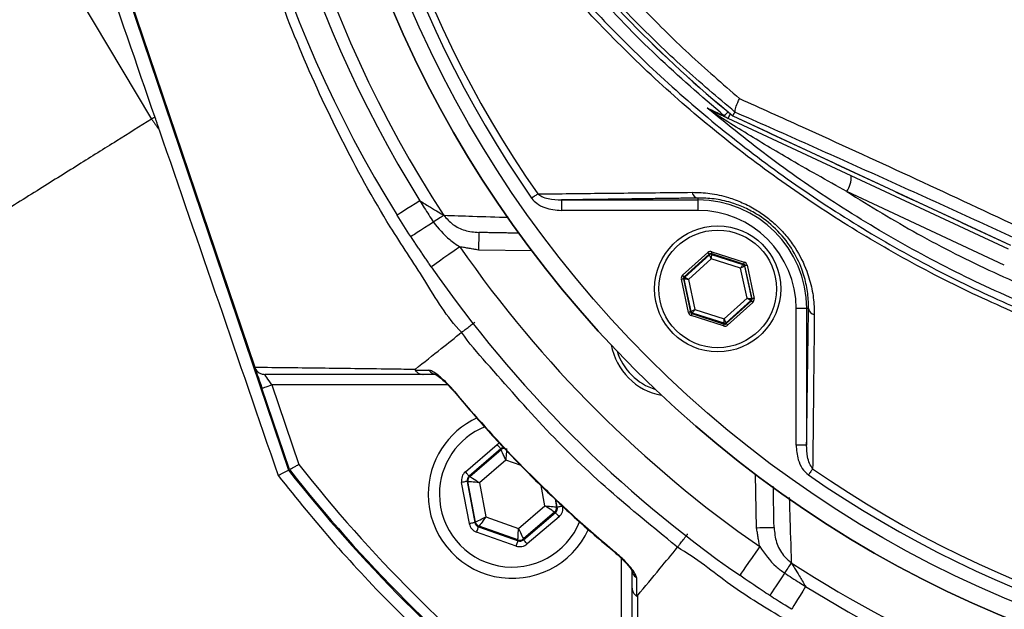
# Model space of a CAD drawing. Extents: x 0 to 17346, y 0 to 6534.
# Drawn here: x 8892 to 9032, y 1253 to 1337 of the extents above; entities that cross this region are included whole.
import ezdxf

# ---------------------------------------------------------------- set-up
doc = ezdxf.new("R2010")
doc.units = 0
doc.header["$LTSCALE"] = 5
doc.header["$MEASUREMENT"] = 0
doc.layers.get('0').update_dxf_attribs({"linetype": 'CONTINUOUS'})

msp = doc.modelspace()

# ---------------------------------------------------------------- linework, layer by layer
at = {"color": 7, "linetype": 'Continuous'}
for p, q in [((8865.78, 1397.25), (8910.45, 1322.56)), ((8897.3, 1369.5), (8925.17, 1287.12)), ((8897.15, 1369.45), (8929.98, 1272.43)), ((9032.83, 1303.98), (8992.77, 1322.66)), ((8993.43, 1323.04), (9033.1, 1304.55)), ((9032.21, 1301.71), (9009.73, 1312.2)), ((8968.96, 1311.01), (8968.96, 1309.51)), ((8968.96, 1311.01), (8988.46, 1311.01)), ((8988.46, 1311.28), (8988.46, 1311.01)), ((8988.46, 1311.01), (8988.46, 1309.51)), ((8988.46, 1309.51), (8968.96, 1309.51)), ((8964.77, 1303.73), (8957.12, 1303.86)), ((8986.27, 1300.25), (8989.87, 1303.5)), ((8990.45, 1303.62), (8995.06, 1302.13)), ((8990.07, 1303.27), (8986.47, 1300.03)), ((8986.57, 1299.99), (8990.09, 1303.17)), ((8990.36, 1302.61), (8987.1, 1299.67)), ((8990.09, 1303.17), (8990.07, 1303.27)), ((8990.36, 1303.34), (8990.38, 1303.24)), ((8994.97, 1301.85), (8990.36, 1303.34)), ((8994.54, 1301.26), (8990.36, 1302.61)), ((8990.38, 1303.24), (8994.89, 1301.78)), ((8995.47, 1296.96), (8994.54, 1301.26)), ((8994.89, 1301.78), (8994.97, 1301.85)), ((8995.17, 1301.62), (8995.1, 1301.56)), ((8995.1, 1301.56), (8996.09, 1296.92)), ((8996.19, 1296.89), (8995.17, 1301.62)), ((8995.47, 1301.69), (8996.48, 1296.95)), ((8987.1, 1294.94), (8986.09, 1299.68)), ((8986.48, 1299.71), (8986.38, 1299.74)), ((8986.38, 1299.74), (8987.4, 1295)), ((8986.47, 1300.03), (8986.57, 1299.99)), ((8987.47, 1295.07), (8986.48, 1299.71)), ((8987.1, 1299.67), (8988.02, 1295.37)), ((8992.21, 1294.02), (8995.47, 1296.96)), ((8996, 1296.63), (8992.48, 1293.46)), ((8992.5, 1293.36), (8996.09, 1296.6)), ((8996.3, 1296.38), (8992.7, 1293.13)), ((8996.09, 1296.6), (8996, 1296.63)), ((8996.09, 1296.92), (8996.19, 1296.89)), ((8987.4, 1295), (8987.47, 1295.07)), ((8988.02, 1295.37), (8992.21, 1294.02)), ((9002.48, 1275.99), (9002.48, 1295.49)), ((9003.98, 1295.49), (9002.48, 1295.49)), ((9003.98, 1295.49), (9003.98, 1275.99)), ((9004.25, 1295.49), (9003.98, 1295.49)), ((8992.11, 1293.01), (8987.51, 1294.5)), ((8987.67, 1294.85), (8987.6, 1294.78)), ((8987.6, 1294.78), (8992.21, 1293.29)), ((8992.19, 1293.39), (8987.67, 1294.85)), ((8992.21, 1293.29), (8992.19, 1293.39)), ((8992.48, 1293.46), (8992.5, 1293.36)), ((8930.12, 1272.51), (8926.19, 1284.11)), ((8927.61, 1284.59), (8931.46, 1273.23)), ((8952.75, 1284.59), (8927.61, 1284.59)), ((8955.25, 1272.18), (8959.8, 1276.07)), ((8960.32, 1275.46), (8955.77, 1271.57)), ((8955.88, 1271.53), (8960.34, 1275.35)), ((8960.34, 1275.35), (8960.32, 1275.46)), ((9003.98, 1275.99), (9002.48, 1275.99)), ((8961.03, 1273.84), (8957.27, 1270.62)), ((8963.2, 1273.07), (8961.03, 1273.84)), ((8955.77, 1271.57), (8955.88, 1271.53)), ((8996.83, 1264.15), (8996.69, 1271.8)), ((8955.82, 1264.78), (8954.72, 1270.67)), ((8955.61, 1270.78), (8955.5, 1270.81)), ((8955.5, 1270.81), (8956.6, 1264.93)), ((8956.69, 1265), (8955.61, 1270.78)), ((8957.27, 1270.62), (8958.18, 1265.75)), ((8966.61, 1267.32), (8966.06, 1270.24)), ((8968.06, 1268.27), (8968.27, 1267.16)), ((8962.85, 1264.1), (8966.61, 1267.32)), ((8968.37, 1267.13), (8968.18, 1268.16)), ((8968.27, 1267.16), (8968.37, 1267.13)), ((8958.18, 1265.75), (8962.85, 1264.1)), ((8968, 1266.41), (8963.54, 1262.59)), ((8963.56, 1262.48), (8968.11, 1266.37)), ((8968.63, 1265.76), (8964.08, 1261.87)), ((8968.11, 1266.37), (8968, 1266.41)), ((8956.6, 1264.93), (8956.69, 1265)), ((8957.21, 1264.39), (8957.13, 1264.32)), ((8957.13, 1264.32), (8962.77, 1262.33)), ((8962.75, 1262.44), (8957.21, 1264.39)), ((8962.51, 1261.57), (8956.86, 1263.57)), ((8962.77, 1262.33), (8962.75, 1262.44)), ((8963.54, 1262.59), (8963.56, 1262.48)), ((8977.56, 1234.64), (8977.56, 1259.78))]:
    msp.add_line(p, q, dxfattribs=at)
for points in [[(8992.23, 1323), (8992.25, 1323.03), (8992.31, 1323.09), (8992.4, 1323.2), (8992.52, 1323.34), (8992.67, 1323.52), (8992.74, 1323.61)], [(8992.77, 1322.66), (8992.78, 1322.68), (8992.82, 1322.76), (8992.87, 1322.88), (8992.95, 1323.04), (8993.05, 1323.25), (8993.08, 1323.32)], [(8965.58, 1311.87), (8965.49, 1311.81), (8965.4, 1311.74), (8965.29, 1311.67), (8965.18, 1311.59), (8965.07, 1311.51), (8964.95, 1311.43), (8964.83, 1311.35), (8964.71, 1311.26)], [(8948.76, 1310.87), (8948.09, 1310.46), (8947.46, 1310.07), (8946.9, 1309.72), (8946.42, 1309.42), (8946.03, 1309.17), (8945.74, 1308.99), (8945.56, 1308.88), (8945.5, 1308.85)], [(8950.69, 1307.85), (8950.02, 1307.42), (8949.41, 1307.02), (8948.85, 1306.66), (8948.37, 1306.35), (8947.99, 1306.09), (8947.7, 1305.91), (8947.53, 1305.8), (8947.47, 1305.76)], [(8952.17, 1308.82), (8952.06, 1308.75), (8951.93, 1308.66), (8951.77, 1308.56), (8951.59, 1308.44), (8951.39, 1308.31), (8951.17, 1308.17), (8950.93, 1308.01), (8950.69, 1307.85)], [(8957.17, 1306.36), (8957.17, 1306.31), (8957.16, 1306.17), (8957.16, 1305.94), (8957.15, 1305.63), (8957.15, 1305.25), (8957.14, 1304.82), (8957.13, 1304.35), (8957.12, 1303.86)], [(8954.47, 1304.31), (8953.67, 1303.75), (8952.9, 1303.22), (8952.19, 1302.72), (8951.57, 1302.29), (8951.06, 1301.94), (8950.68, 1301.67), (8950.44, 1301.51), (8950.37, 1301.46)], [(8990.07, 1303.27), (8990.06, 1303.28), (8990.05, 1303.29), (8990.03, 1303.31), (8990.01, 1303.34), (8989.98, 1303.37), (8989.94, 1303.41), (8989.91, 1303.45), (8989.87, 1303.5)], [(8990.45, 1303.62), (8990.44, 1303.57), (8990.42, 1303.51), (8990.4, 1303.46), (8990.39, 1303.42), (8990.38, 1303.39), (8990.37, 1303.36), (8990.36, 1303.34), (8990.36, 1303.34)], [(8990.36, 1302.61), (8990.31, 1302.72), (8990.26, 1302.82), (8990.21, 1302.92), (8990.17, 1303.01), (8990.14, 1303.07), (8990.11, 1303.13), (8990.1, 1303.16), (8990.09, 1303.17)], [(8990.38, 1303.24), (8990.38, 1303.22), (8990.38, 1303.19), (8990.38, 1303.13), (8990.38, 1303.05), (8990.37, 1302.95), (8990.37, 1302.85), (8990.37, 1302.73), (8990.36, 1302.61)], [(8995.06, 1302.13), (8995.05, 1302.08), (8995.03, 1302.02), (8995.01, 1301.98), (8995, 1301.93), (8994.99, 1301.9), (8994.98, 1301.87), (8994.97, 1301.85), (8994.97, 1301.85)], [(8994.54, 1301.26), (8994.61, 1301.36), (8994.68, 1301.46), (8994.74, 1301.55), (8994.79, 1301.62), (8994.83, 1301.69), (8994.87, 1301.74), (8994.89, 1301.77), (8994.89, 1301.78)], [(8995.1, 1301.56), (8995.08, 1301.55), (8995.05, 1301.53), (8995, 1301.5), (8994.93, 1301.47), (8994.85, 1301.42), (8994.75, 1301.37), (8994.65, 1301.32), (8994.54, 1301.26)], [(8995.47, 1301.69), (8995.41, 1301.68), (8995.35, 1301.66), (8995.3, 1301.65), (8995.26, 1301.64), (8995.22, 1301.64), (8995.2, 1301.63), (8995.18, 1301.63), (8995.17, 1301.62)], [(8986.38, 1299.74), (8986.38, 1299.74), (8986.36, 1299.74), (8986.33, 1299.73), (8986.29, 1299.72), (8986.25, 1299.71), (8986.2, 1299.7), (8986.14, 1299.69), (8986.09, 1299.68)], [(8986.47, 1300.03), (8986.47, 1300.03), (8986.46, 1300.04), (8986.44, 1300.07), (8986.41, 1300.09), (8986.38, 1300.13), (8986.35, 1300.16), (8986.31, 1300.21), (8986.27, 1300.25)], [(8987.1, 1299.67), (8986.98, 1299.67), (8986.87, 1299.68), (8986.76, 1299.69), (8986.67, 1299.7), (8986.59, 1299.7), (8986.53, 1299.71), (8986.49, 1299.71), (8986.48, 1299.71)], [(8986.57, 1299.99), (8986.58, 1299.99), (8986.62, 1299.97), (8986.66, 1299.94), (8986.73, 1299.9), (8986.81, 1299.85), (8986.9, 1299.79), (8987, 1299.73), (8987.1, 1299.67)], [(8995.47, 1296.96), (8995.59, 1296.96), (8995.7, 1296.95), (8995.81, 1296.94), (8995.9, 1296.93), (8995.98, 1296.93), (8996.04, 1296.92), (8996.07, 1296.92), (8996.09, 1296.92)], [(8996, 1296.63), (8995.98, 1296.64), (8995.95, 1296.66), (8995.9, 1296.69), (8995.84, 1296.73), (8995.76, 1296.78), (8995.67, 1296.84), (8995.57, 1296.9), (8995.47, 1296.96)], [(8996.3, 1296.38), (8996.26, 1296.42), (8996.22, 1296.46), (8996.19, 1296.5), (8996.15, 1296.54), (8996.13, 1296.56), (8996.11, 1296.59), (8996.1, 1296.6), (8996.09, 1296.6)], [(8996.48, 1296.95), (8996.42, 1296.94), (8996.37, 1296.93), (8996.32, 1296.92), (8996.27, 1296.91), (8996.24, 1296.9), (8996.21, 1296.89), (8996.19, 1296.89), (8996.19, 1296.89)], [(8987.4, 1295), (8987.39, 1295), (8987.37, 1295), (8987.35, 1294.99), (8987.31, 1294.99), (8987.26, 1294.98), (8987.21, 1294.97), (8987.16, 1294.95), (8987.1, 1294.94)], [(8987.47, 1295.07), (8987.49, 1295.08), (8987.52, 1295.1), (8987.57, 1295.13), (8987.64, 1295.16), (8987.72, 1295.21), (8987.82, 1295.26), (8987.92, 1295.31), (8988.02, 1295.37)], [(8988.02, 1295.37), (8987.96, 1295.27), (8987.89, 1295.17), (8987.83, 1295.08), (8987.78, 1295.01), (8987.74, 1294.94), (8987.7, 1294.89), (8987.68, 1294.86), (8987.67, 1294.85)], [(8987.6, 1294.78), (8987.6, 1294.78), (8987.59, 1294.76), (8987.58, 1294.73), (8987.57, 1294.7), (8987.56, 1294.65), (8987.54, 1294.6), (8987.52, 1294.55), (8987.51, 1294.5)], [(8992.19, 1293.39), (8992.19, 1293.41), (8992.19, 1293.44), (8992.19, 1293.5), (8992.19, 1293.58), (8992.19, 1293.67), (8992.2, 1293.78), (8992.2, 1293.9), (8992.21, 1294.02)], [(8992.21, 1294.02), (8992.26, 1293.91), (8992.31, 1293.81), (8992.36, 1293.71), (8992.4, 1293.62), (8992.43, 1293.55), (8992.46, 1293.5), (8992.47, 1293.47), (8992.48, 1293.46)], [(8992.21, 1293.29), (8992.21, 1293.29), (8992.2, 1293.27), (8992.19, 1293.24), (8992.18, 1293.21), (8992.17, 1293.16), (8992.15, 1293.12), (8992.13, 1293.06), (8992.11, 1293.01)], [(8992.7, 1293.13), (8992.66, 1293.18), (8992.63, 1293.22), (8992.59, 1293.26), (8992.56, 1293.29), (8992.54, 1293.32), (8992.52, 1293.34), (8992.5, 1293.35), (8992.5, 1293.36)], [(8925.2, 1287.03), (8925.24, 1286.93), (8925.31, 1286.71), (8925.42, 1286.41), (8925.54, 1286.04), (8925.69, 1285.61), (8925.85, 1285.14), (8926.02, 1284.63), (8926.19, 1284.11)], [(8927.61, 1284.59), (8927.42, 1284.88), (8927.23, 1285.17), (8927.05, 1285.42), (8926.9, 1285.65), (8926.77, 1285.84), (8926.68, 1285.98), (8926.62, 1286.06), (8926.6, 1286.09)], [(8926.19, 1284.11), (8926.22, 1284.12), (8926.3, 1284.15), (8926.43, 1284.19), (8926.61, 1284.25), (8926.82, 1284.32), (8927.07, 1284.41), (8927.34, 1284.5), (8927.61, 1284.59)], [(8953.68, 1283.67), (8953.63, 1283.63), (8953.63, 1283.63)], [(8960.32, 1275.46), (8960.31, 1275.48), (8960.28, 1275.51), (8960.23, 1275.57), (8960.16, 1275.65), (8960.08, 1275.74), (8960, 1275.84), (8959.9, 1275.95), (8959.8, 1276.07)], [(8961.03, 1273.84), (8960.9, 1274.13), (8960.77, 1274.41), (8960.65, 1274.67), (8960.55, 1274.9), (8960.46, 1275.09), (8960.4, 1275.23), (8960.36, 1275.32), (8960.34, 1275.35)], [(8961.13, 1275.5), (8961.12, 1275.46), (8961.12, 1275.36), (8961.11, 1275.21), (8961.1, 1275), (8961.08, 1274.75), (8961.07, 1274.47), (8961.05, 1274.16), (8961.03, 1273.84)], [(9004.84, 1272.61), (9004.78, 1272.52), (9004.71, 1272.43), (9004.64, 1272.32), (9004.56, 1272.21), (9004.48, 1272.1), (9004.4, 1271.98), (9004.32, 1271.86), (9004.23, 1271.74)], [(8955.77, 1271.57), (8955.76, 1271.58), (8955.73, 1271.62), (8955.68, 1271.67), (8955.62, 1271.75), (8955.54, 1271.84), (8955.45, 1271.95), (8955.35, 1272.06), (8955.25, 1272.18)], [(8955.88, 1271.53), (8955.91, 1271.51), (8955.99, 1271.46), (8956.12, 1271.37), (8956.29, 1271.26), (8956.5, 1271.12), (8956.74, 1270.96), (8957, 1270.79), (8957.27, 1270.62)], [(8955.5, 1270.81), (8955.49, 1270.81), (8955.44, 1270.8), (8955.37, 1270.79), (8955.27, 1270.77), (8955.15, 1270.75), (8955.02, 1270.72), (8954.87, 1270.7), (8954.72, 1270.67)], [(8957.27, 1270.62), (8956.95, 1270.65), (8956.64, 1270.68), (8956.36, 1270.7), (8956.11, 1270.73), (8955.9, 1270.75), (8955.75, 1270.76), (8955.65, 1270.77), (8955.61, 1270.78)], [(8968, 1266.41), (8967.97, 1266.43), (8967.89, 1266.48), (8967.76, 1266.57), (8967.58, 1266.68), (8967.37, 1266.82), (8967.14, 1266.98), (8966.88, 1267.15), (8966.61, 1267.32)], [(8966.61, 1267.32), (8966.93, 1267.29), (8967.24, 1267.26), (8967.52, 1267.24), (8967.77, 1267.21), (8967.98, 1267.19), (8968.13, 1267.18), (8968.23, 1267.17), (8968.27, 1267.16)], [(8969.16, 1267.27), (8969.01, 1267.24), (8968.86, 1267.22), (8968.73, 1267.19), (8968.61, 1267.17), (8968.51, 1267.15), (8968.44, 1267.14), (8968.39, 1267.13), (8968.37, 1267.13)], [(8956.69, 1265), (8956.72, 1265.02), (8956.81, 1265.06), (8956.95, 1265.13), (8957.14, 1265.22), (8957.36, 1265.34), (8957.62, 1265.47), (8957.89, 1265.6), (8958.18, 1265.75)], [(8958.18, 1265.75), (8957.99, 1265.49), (8957.81, 1265.24), (8957.65, 1265), (8957.5, 1264.8), (8957.38, 1264.63), (8957.29, 1264.5), (8957.23, 1264.42), (8957.21, 1264.39)], [(8968.63, 1265.76), (8968.53, 1265.88), (8968.43, 1265.99), (8968.34, 1266.1), (8968.26, 1266.19), (8968.2, 1266.27), (8968.15, 1266.32), (8968.12, 1266.36), (8968.11, 1266.37)], [(8956.6, 1264.93), (8956.59, 1264.92), (8956.54, 1264.92), (8956.47, 1264.9), (8956.37, 1264.88), (8956.25, 1264.86), (8956.12, 1264.84), (8955.97, 1264.81), (8955.82, 1264.78)], [(8956.86, 1263.57), (8956.91, 1263.71), (8956.96, 1263.85), (8957.01, 1263.98), (8957.05, 1264.09), (8957.08, 1264.19), (8957.1, 1264.26), (8957.12, 1264.3), (8957.13, 1264.32)], [(8962.75, 1262.44), (8962.75, 1262.48), (8962.76, 1262.58), (8962.77, 1262.73), (8962.78, 1262.94), (8962.8, 1263.19), (8962.81, 1263.47), (8962.83, 1263.78), (8962.85, 1264.1)], [(8962.85, 1264.1), (8962.98, 1263.81), (8963.11, 1263.53), (8963.23, 1263.27), (8963.33, 1263.04), (8963.42, 1262.85), (8963.48, 1262.71), (8963.52, 1262.62), (8963.54, 1262.59)], [(8999.33, 1264.2), (8999.28, 1264.2), (8999.14, 1264.19), (8998.91, 1264.19), (8998.6, 1264.18), (8998.22, 1264.18), (8997.78, 1264.17), (8997.32, 1264.16), (8996.83, 1264.15)], [(8962.51, 1261.57), (8962.56, 1261.72), (8962.61, 1261.86), (8962.65, 1261.99), (8962.69, 1262.1), (8962.73, 1262.2), (8962.75, 1262.27), (8962.77, 1262.31), (8962.77, 1262.33)], [(8964.08, 1261.87), (8963.98, 1261.99), (8963.88, 1262.1), (8963.79, 1262.2), (8963.72, 1262.29), (8963.65, 1262.37), (8963.6, 1262.43), (8963.57, 1262.46), (8963.56, 1262.48)], [(8997.28, 1261.5), (8996.72, 1260.7), (8996.19, 1259.93), (8995.69, 1259.22), (8995.26, 1258.6), (8994.91, 1258.09), (8994.64, 1257.71), (8994.48, 1257.47), (8994.43, 1257.4)], [(8976.6, 1260.66), (8976.6, 1260.66), (8976.64, 1260.71)], [(9001.79, 1259.2), (9001.72, 1259.09), (9001.63, 1258.96), (9001.53, 1258.8), (9001.41, 1258.62), (9001.28, 1258.42), (9001.14, 1258.2), (9000.98, 1257.96), (9000.82, 1257.72)], [(9000.82, 1257.72), (9000.39, 1257.05), (8999.99, 1256.44), (8999.63, 1255.88), (8999.32, 1255.4), (8999.06, 1255.02), (8998.88, 1254.73), (8998.77, 1254.56), (8998.73, 1254.5)], [(9003.84, 1255.79), (9003.43, 1255.12), (9003.04, 1254.5), (9002.69, 1253.93), (9002.38, 1253.45), (9002.14, 1253.06), (9001.96, 1252.77), (9001.85, 1252.59), (9001.82, 1252.54)]]:
    msp.add_lwpolyline(points, dxfattribs=at)
for centre, radius in [((9094.52, 1401.55), 162.5), ((9094.52, 1401.55), 160), ((8991.28, 1298.31), 9), ((8991.28, 1298.31), 8.4)]:
    msp.add_circle(centre, radius, dxfattribs=at)
for centre, radius, start, end in [((9094.52, 1401.55), 162.5, 90, 270), ((9094.52, 1401.55), 175.5, 148.1138, 211.8862), ((9094.52, 1401.55), 169.9, 146.9185, 213.0815), ((9094.52, 1401.55), 171.66, 148.1138, 211.8862), ((9094.52, 1401.55), 158.12, 145.1797, 214.8203), ((9094.52, 1401.55), 157.06, 145.1797, 214.8203), ((9105.52, 1459.86), 176.88, 217.8636, 230.6734), ((9105.52, 1459.86), 176.87, 217.8636, 230.6741), ((8989.92, 1322.51), 1.34, 32.6662, 64.4943), ((8993.82, 1324.91), 2.48, 230.2698, 244.9987), ((9006.44, 1314.32), 3.91, 327.1696, 2.1089), ((8988.64, 1312.28), 1.02, 190.1983, 259.4052), ((8988.46, 1295.49), 15.53, 0, 90), ((8988.46, 1295.49), 14.03, 0, 90), ((9094.52, 1401.55), 170.5, 214.7742, 235.2258), ((8990.29, 1302.95), 0.3, 72.1053, 132.0888), ((9094.52, 1401.55), 175.5, 214.7742, 235.2258), ((8994.8, 1301.49), 0.3, 12.1073, 72.0857), ((8986.77, 1299.77), 0.3, 132.1102, 192.083), ((8995.8, 1296.86), 0.3, 312.1059, 12.0882), ((8987.77, 1295.14), 0.3, 192.1078, 252.0871), ((9005.25, 1295.67), 1.02, 190.5948, 259.8017), ((8992.28, 1293.68), 0.3, 252.1095, 312.0846), ((8984.92, 1291.95), 9, 190.534, 259.466), ((8984.92, 1291.95), 8.4, 197.5436, 252.4564), ((8951.18, 1287.46), 1.37, 213.9118, 269.399), ((8961.94, 1268.97), 12, 114.6174, 180), ((8961.94, 1268.97), 10.4, 112.0045, 180), ((8960.86, 1274.74), 0.8, 89.8729, 130.574), ((9094.52, 1401.55), 209, 218.13, 231.87), ((9094.52, 1401.55), 207.5, 218.2008, 231.7992), ((9094.52, 1401.55), 157.06, 235.1797, 304.8203), ((9094.52, 1401.55), 209.16, 218.1226, 231.8774), ((8956.4, 1270.92), 0.8, 130.592, 190.5742), ((9094.52, 1401.55), 158.12, 235.1797, 304.8203), ((8961.94, 1268.97), 12, 180, 335.3986), ((8961.94, 1268.97), 10.4, 180, 338.3004), ((8967.48, 1267.02), 0.8, 310.595, 10.5733), ((8957.48, 1265.15), 0.8, 190.5942, 250.5725), ((8963.02, 1263.2), 0.8, 250.594, 310.5727), ((9094.52, 1401.55), 169.9, 236.9185, 258.0815), ((8980.43, 1258.21), 1.37, 180.6024, 236.0873), ((9094.52, 1401.55), 171.66, 238.1138, 256.8862)]:
    msp.add_arc(centre, radius, start, end, dxfattribs=at)
for centre, major_axis, ratio, start_param, end_param in [((8990.27, 1303.05), (0.126, -0.587), 0.999797, 2.618082, 3.665103), ((8990.27, 1303.05), (-0.063, 0.294), 0.999391, 5.759674, 6.806696), ((8994.88, 1301.56), (-0.445, -0.402), 0.999797, 2.618082, 3.665103), ((8994.88, 1301.56), (0.223, 0.201), 0.999391, 5.759674, 6.806696), ((8986.68, 1299.8), (0.571, -0.184), 0.999797, 2.618082, 3.665103), ((8986.68, 1299.8), (0.286, -0.092), 0.999391, 2.618082, 3.665103), ((8995.89, 1296.83), (0.286, -0.092), 0.999391, 5.759674, 6.806696), ((8995.89, 1296.83), (-0.571, 0.184), 0.999797, 2.618082, 3.665103), ((8987.69, 1295.07), (0.445, 0.402), 0.999797, 2.618082, 3.665103), ((8987.69, 1295.07), (0.223, 0.201), 0.999391, 2.618082, 3.665103), ((8992.3, 1293.58), (-0.126, 0.587), 0.999797, 2.618082, 3.665103), ((8992.3, 1293.58), (-0.063, 0.294), 0.999391, 2.618082, 3.665103), ((8960.84, 1274.86), (0.29, -1.57), 0.999797, 3.39216, 3.665103), ((8960.84, 1274.86), (-0.147, 0.787), 0.999391, 6.189548, 6.806696), ((8956.29, 1270.96), (1.51, -0.53), 0.999797, 2.618082, 3.665103), ((8956.29, 1270.96), (0.755, -0.266), 0.999391, 2.618082, 3.665103), ((8967.59, 1266.98), (0.755, -0.266), 0.999391, 5.759674, 6.806696), ((8967.59, 1266.98), (-1.51, 0.53), 0.999797, 2.618082, 3.665103), ((8957.39, 1265.07), (1.22, 1.04), 0.999797, 2.618082, 3.665103), ((8957.39, 1265.07), (0.608, 0.521), 0.999391, 2.618082, 3.665103), ((8963.04, 1263.08), (-0.29, 1.57), 0.999797, 2.618082, 3.665103), ((8963.04, 1263.08), (-0.147, 0.787), 0.999391, 2.618082, 3.665103)]:
    msp.add_ellipse(centre, major_axis=major_axis, ratio=ratio, start_param=start_param, end_param=end_param, dxfattribs=at)
for points, knots in [([(9186.8, 1304.3), (9184.23, 1302.48), (9179.08, 1298.85), (9170.6, 1294.05), (9161.49, 1289.79), (9151.75, 1286.24), (9141.77, 1283.5), (9130.5, 1281.45), (9117.94, 1280.2), (9104.13, 1279.81), (9090.28, 1280.47), (9077.1, 1282.1), (9064.66, 1284.58), (9052.97, 1287.72), (9041.52, 1291.62), (9030.39, 1296.24), (9019.58, 1301.58), (9009.15, 1307.66), (8999.11, 1314.43), (8989.57, 1321.83), (8980.59, 1329.79), (8973.09, 1337.4), (8966.85, 1344.42), (8961.77, 1350.81), (8957.16, 1357.58), (8953.13, 1364.95), (8949.83, 1372.91), (8947.29, 1381.36), (8945.63, 1390.06), (8944.9, 1398.91), (8945.09, 1407.8), (8946.12, 1416.02), (8947.79, 1423.48), (8949.88, 1430.18), (8952.58, 1436.89), (8955.98, 1443.48), (8960.08, 1449.88), (8964.62, 1455.94), (8970.77, 1463.23), (8978.76, 1471.61), (8988.89, 1480.76), (8999.73, 1489.18), (9011.15, 1496.74), (9023.1, 1503.4), (9035.5, 1509.13), (9048.33, 1513.96), (9061.06, 1517.69), (9073.6, 1520.38), (9085.86, 1522.15), (9098.18, 1523.11), (9109.83, 1523.21), (9120.73, 1522.66), (9130.88, 1521.57), (9140.92, 1519.78), (9150.75, 1517.21), (9160.32, 1513.79), (9169.57, 1509.58), (9178.44, 1504.62), (9184.08, 1500.83), (9186.8, 1498.81), (9186.8, 1498.81)], [0, 0, 0, 0, 0.015332, 0.030665, 0.047482, 0.064359, 0.08124, 0.098061, 0.120381, 0.142779, 0.165173, 0.187488, 0.20692, 0.226431, 0.245971, 0.265487, 0.284925, 0.304718, 0.324581, 0.344473, 0.364345, 0.384147, 0.397765, 0.411419, 0.425032, 0.438592, 0.452869, 0.467188, 0.481462, 0.495739, 0.510063, 0.524341, 0.535725, 0.547132, 0.558517, 0.571078, 0.583684, 0.596324, 0.60893, 0.631492, 0.65412, 0.676743, 0.699297, 0.721397, 0.743571, 0.765741, 0.787834, 0.807727, 0.827678, 0.847629, 0.867524, 0.884122, 0.900759, 0.917379, 0.933954, 0.950432, 0.966967, 0.983501, 0.999978, 1, 1, 1, 1]), ([(9187.68, 1497.22), (9187.29, 1497.51), (9184.22, 1499.83), (9178.24, 1503.87), (9169.44, 1508.81), (9160.26, 1513), (9150.76, 1516.42), (9140.98, 1519), (9130.98, 1520.8), (9120.86, 1521.9), (9109.97, 1522.47), (9098.33, 1522.38), (9086, 1521.43), (9073.74, 1519.66), (9061.19, 1516.97), (9048.45, 1513.23), (9035.63, 1508.38), (9023.24, 1502.62), (9011.3, 1495.95), (8999.91, 1488.36), (8989.11, 1479.92), (8979.01, 1470.75), (8971.08, 1462.38), (8964.99, 1455.13), (8960.52, 1449.13), (8956.49, 1442.8), (8953.15, 1436.3), (8950.51, 1429.69), (8948.46, 1423.1), (8946.83, 1415.77), (8945.82, 1407.69), (8945.64, 1398.96), (8946.35, 1390.26), (8947.98, 1381.7), (8950.46, 1373.4), (8953.69, 1365.55), (8957.65, 1358.28), (8962.19, 1351.57), (8967.2, 1345.24), (8973.38, 1338.25), (8980.84, 1330.64), (8989.79, 1322.67), (8999.29, 1315.25), (9009.31, 1308.45), (9019.72, 1302.36), (9030.52, 1296.99), (9041.65, 1292.36), (9053.1, 1288.45), (9064.79, 1285.3), (9077.24, 1282.82), (9090.42, 1281.2), (9104.28, 1280.55), (9118.1, 1280.96), (9130.63, 1282.23), (9141.85, 1284.3), (9151.76, 1287.03), (9161.42, 1290.57), (9170.67, 1294.92), (9179.49, 1299.97), (9184.95, 1303.91), (9187.68, 1305.88)], [0, 0, 0, 0, 0.002364, 0.01872, 0.035134, 0.051548, 0.067905, 0.084427, 0.100995, 0.11758, 0.134126, 0.154031, 0.173994, 0.193955, 0.213858, 0.235956, 0.25813, 0.280309, 0.302413, 0.32494, 0.347536, 0.370138, 0.392672, 0.405128, 0.417616, 0.430072, 0.442482, 0.453674, 0.464888, 0.476079, 0.490111, 0.504189, 0.518221, 0.532252, 0.546328, 0.560362, 0.573781, 0.587252, 0.600764, 0.61424, 0.634021, 0.653874, 0.673746, 0.693589, 0.713363, 0.732807, 0.752331, 0.771879, 0.791398, 0.810838, 0.833158, 0.85556, 0.877965, 0.900292, 0.916997, 0.933762, 0.950522, 0.967223, 0.983612, 1, 1, 1, 1]), ([(8954.72, 1292.11), (8954.72, 1292.11), (8952.57, 1294.25), (8949.53, 1299.61), (8943.46, 1308.56), (8937.42, 1319.66), (8931.38, 1332.69), (8926.37, 1346.16), (8922.54, 1359.39), (8919.82, 1372.28), (8918.08, 1384.76), (8917.25, 1397.33), (8917.39, 1410.12), (8918.58, 1423.05), (8920.93, 1436.82), (8924.53, 1451.15), (8929.54, 1465.89), (8935.75, 1480.15), (8942.15, 1492.39), (8948.75, 1502.33), (8952.14, 1508.37), (8954.55, 1510.78), (8954.55, 1510.78)], [0, 0, 0, 0, 0, 0.038768, 0.077537, 0.138536, 0.199712, 0.260888, 0.32189, 0.375395, 0.429041, 0.482667, 0.536144, 0.592262, 0.648388, 0.714437, 0.780709, 0.84698, 0.913027, 0.956514, 1, 1, 1, 1, 1]), ([(8992.23, 1323), (8988.97, 1325.82), (8982.44, 1331.45), (8973.48, 1340.8), (8965.87, 1349.73), (8959.83, 1358.35), (8955.44, 1366.57), (8951.97, 1375.21), (8949.53, 1384.2), (8948.09, 1393.4), (8947.68, 1402.7), (8948.35, 1411.99), (8950.04, 1421.14), (8952.72, 1430.05), (8956.45, 1438.57), (8961.09, 1446.62), (8966.3, 1453.79), (8973.09, 1461.83), (8981.43, 1470.74), (8988.63, 1476.98), (8992.23, 1480.11)], [0, 0, 0, 0, 0.069193, 0.138478, 0.207671, 0.25738, 0.307247, 0.356956, 0.406635, 0.456472, 0.506151, 0.55583, 0.605667, 0.655346, 0.704914, 0.754654, 0.804276, 0.847007, 0.923503, 1, 1, 1, 1]), ([(8895.1, 1368.75), (8897.73, 1361.09), (8902.99, 1345.74), (8908.26, 1330.48), (8910.9, 1322.84)], [0, 0, 0, 0, 0.4997271, 1, 1, 1, 1]), ([(8967.79, 1353.17), (8969.78, 1350.68), (8973.75, 1345.71), (8980.24, 1338.63), (8987.08, 1331.83), (8991.97, 1327.61), (8994.41, 1325.49)], [0, 0, 0, 0, 0.248456, 0.496915, 0.748457, 1, 1, 1, 1]), ([(8993.75, 1323.57), (8991.26, 1325.67), (8986.28, 1329.88), (8979.23, 1336.72), (8972.49, 1343.92), (8968.33, 1349.03), (8966.25, 1351.58)], [0, 0, 0, 0, 0.2484233, 0.4968452, 0.7484238, 1, 1, 1, 1]), ([(8993.75, 1323.57), (8993.76, 1323.74), (8993.77, 1324.06), (8994.12, 1324.89), (8994.36, 1325.39), (8994.41, 1325.49), (8994.41, 1325.49)], [0, 0, 0, 0, 0.484753, 0.896845, 0.993982, 1, 1, 1, 1]), ([(8994.41, 1325.49), (8997.38, 1324.15), (9005.42, 1320.52), (9018.66, 1314.46), (9028.97, 1309.64), (9034.13, 1307.23)], [0, 0, 0, 0, 0.226346, 0.6123, 1, 1, 1, 1]), ([(9149.11, 1287.97), (9146.07, 1287.11), (9139.99, 1285.4), (9129.47, 1283.55), (9117.65, 1282.27), (9104.55, 1281.82), (9091.43, 1282.33), (9078.4, 1283.78), (9065.73, 1286.15), (9053.48, 1289.38), (9041.65, 1293.41), (9030.13, 1298.24), (9019.06, 1303.83), (9008.64, 1310.05), (8998.86, 1316.76), (8992.82, 1321.68), (8989.8, 1324.14)], [0, 0, 0, 0, 0.055772, 0.111555, 0.188553, 0.265855, 0.34326, 0.420562, 0.497559, 0.570907, 0.644431, 0.717954, 0.7913, 0.863062, 0.931531, 1, 1, 1, 1]), ([(8989.8, 1324.14), (8989.8, 1324.14), (8990.01, 1323.98), (8990.25, 1323.85), (8990.49, 1323.72)], [0, 0, 0, 0, 0.007981, 1, 1, 1, 1]), ([(8991.04, 1323.24), (8990.62, 1323.52), (8990.2, 1323.81), (8989.8, 1324.14), (8989.8, 1324.14)], [0, 0, 0, 0, 0.991995, 1, 1, 1, 1]), ([(8989.8, 1324.14), (8990.26, 1323.93), (8991.06, 1323.55), (8991.88, 1323.16), (8992.23, 1323)], [0, 0, 0, 0, 0.578485, 1, 1, 1, 1]), ([(8992.77, 1322.66), (8992.43, 1322.82), (8991.67, 1323.17), (8990.92, 1323.52), (8990.51, 1323.71), (8990.49, 1323.72)], [0, 0, 0, 0, 0.445359, 0.973719, 1, 1, 1, 1]), ([(9009.73, 1312.2), (9006.88, 1313.79), (9001.81, 1316.63), (8995.8, 1320.25), (8992.39, 1322.37), (8991.23, 1323.12), (8991.04, 1323.24)], [0, 0, 0, 0, 0.443205, 0.7921, 0.966432, 1, 1, 1, 1]), ([(9033.59, 1305.6), (9030.26, 1307.13), (9023.6, 1310.18), (9013.62, 1314.7), (9003.66, 1319.17), (8997.06, 1322.09), (8993.75, 1323.55)], [0, 0, 0, 0, 0.249034, 0.498075, 0.749035, 1, 1, 1, 1]), ([(8910.45, 1322.56), (8908.8, 1321.53), (8905.38, 1319.39), (8899.9, 1315.97), (8893.97, 1312.26), (8887.54, 1308.24), (8880.61, 1303.92), (8875.82, 1300.92), (8873.36, 1299.38)], [0, 0, 0, 0, 0.141714, 0.292657, 0.453409, 0.624539, 0.806579, 1, 1, 1, 1]), ([(8910.9, 1322.84), (8910.82, 1322.79), (8910.67, 1322.7), (8910.52, 1322.6), (8910.45, 1322.56)], [0, 0, 0, 0, 0.560121, 1, 1, 1, 1]), ([(8911.53, 1321.02), (8914.36, 1312.8), (8920.03, 1296.37), (8925.68, 1279.88), (8928.51, 1271.63)], [0, 0, 0, 0, 0.499879, 1, 1, 1, 1]), ([(8965.58, 1311.87), (8966.35, 1311.88), (8970.21, 1311.92), (8977.52, 1312), (8984.16, 1312.07), (8987.64, 1312.1)], [0, 0, 0, 0, 0.106089, 0.530457, 1, 1, 1, 1]), ([(8965.58, 1311.87), (8965.77, 1311.74), (8966.23, 1311.42), (8967.38, 1311.09), (8968.33, 1311.04), (8968.96, 1311.01)], [0, 0, 0, 0, 0.1902315, 0.464172, 1, 1, 1, 1]), ([(8987.64, 1312.1), (8988.48, 1312.08), (8990.16, 1312.02), (8992.58, 1311.49), (8994.79, 1310.67), (8996.66, 1309.7), (8998.36, 1308.53), (8999.87, 1307.23), (9001.21, 1305.76), (9002.74, 1303.65), (9004, 1301.1), (9004.79, 1298.28), (9005.06, 1296.22), (9005.07, 1295.05), (9005.07, 1294.67)], [0, 0, 0, 0, 0.103577, 0.207003, 0.284033, 0.360973, 0.426684, 0.492361, 0.558144, 0.623953, 0.753511, 0.853428, 0.953504, 1, 1, 1, 1]), ([(9009.73, 1312.2), (9013.07, 1310.14), (9019.87, 1305.96), (9030.66, 1300.56), (9041.96, 1295.79), (9053.65, 1291.8), (9066.18, 1288.5), (9079.46, 1286.05), (9093.54, 1284.62), (9107.82, 1284.24), (9117.38, 1284.99), (9122.16, 1285.36)], [0, 0, 0, 0, 0.0995171, 0.2029022, 0.3062878, 0.4116929, 0.5170982, 0.6362777, 0.7554576, 0.8777288, 1, 1, 1, 1]), ([(8948.76, 1310.87), (8948.97, 1310.54), (8949.6, 1309.53), (8950.25, 1308.53), (8950.69, 1307.85)], [0, 0, 0, 0, 0.326651, 1, 1, 1, 1]), ([(8948.76, 1310.87), (8948.79, 1310.86), (8949.3, 1310.55), (8950.19, 1310.02), (8951.36, 1309.31), (8951.91, 1308.97), (8952.17, 1308.82)], [0, 0, 0, 0, 0.019075, 0.415322, 0.732826, 1, 1, 1, 1]), ([(8964.71, 1311.26), (8964.72, 1311.26), (8964.92, 1310.97), (8965.49, 1310.43), (8966.91, 1309.69), (8968.15, 1309.58), (8968.96, 1309.51)], [0, 0, 0, 0, 0.006934, 0.217445, 0.494656, 1, 1, 1, 1]), ([(9004.25, 1295.49), (9004.25, 1295.83), (9004.25, 1296.89), (9004.01, 1298.76), (9003.31, 1301.32), (9001.94, 1304.15), (8999.65, 1306.98), (8997.15, 1308.89), (8994.95, 1310.02), (8992.93, 1310.75), (8990.73, 1311.23), (8989.21, 1311.27), (8988.46, 1311.28)], [0, 0, 0, 0, 0.047504, 0.148734, 0.24978, 0.378576, 0.507477, 0.636297, 0.713015, 0.789845, 0.894838, 1, 1, 1, 1]), ([(8947.47, 1305.76), (8947.46, 1305.77), (8946.8, 1306.8), (8946.15, 1307.83), (8945.5, 1308.85)], [0, 0, 0, 0, 0.0133165, 1, 1, 1, 1]), ([(8950.69, 1307.85), (8951.41, 1306.96), (8952.51, 1305.59), (8953.97, 1304.64), (8954.47, 1304.31)], [0, 0, 0, 0, 0.657957, 1, 1, 1, 1]), ([(8952.17, 1308.82), (8952.58, 1308.35), (8953.41, 1307.42), (8955.19, 1306.56), (8956.49, 1306.43), (8957.17, 1306.36)], [0, 0, 0, 0, 0.318979, 0.646274, 1, 1, 1, 1]), ([(8952.17, 1308.82), (8953.53, 1308.78), (8956.56, 1308.68), (8959.69, 1308.58), (8961.42, 1308.53)], [0, 0, 0, 0, 0.450603, 1, 1, 1, 1]), ([(8954.72, 1292.11), (8954.81, 1292.17), (8954.98, 1292.3), (8955.48, 1292.69), (8956.03, 1293.11), (8956.43, 1293.41), (8956.61, 1293.55), (8956.62, 1293.56)], [0, 0, 0, 0, 0.2638901, 0.5277791, 0.7916801, 0.9795809, 1, 1, 1, 1]), ([(9005.07, 1294.67), (9005.07, 1293.88), (9005.03, 1289.93), (9004.95, 1282.54), (9004.88, 1276.03), (9004.84, 1272.61)], [0, 0, 0, 0, 0.1060893, 0.5304611, 1, 1, 1, 1]), ([(8948.11, 1286.84), (8949.35, 1287.83), (8951.55, 1289.58), (8953.75, 1291.34), (8954.72, 1292.11)], [0, 0, 0, 0, 0.56, 1, 1, 1, 1]), ([(8954.72, 1292.11), (8954.72, 1292.11), (8954.72, 1292.11), (8954.72, 1292.11), (8954.72, 1292.11)], [0, 0, 0, 0, 0.549565, 1, 1, 1, 1]), ([(8985.54, 1261.39), (8985.54, 1261.39), (8985.45, 1261.45), (8982.2, 1264.18), (8975.66, 1269.4), (8966.6, 1278.17), (8959.87, 1285.94), (8955.75, 1290.56), (8954.72, 1292.11), (8954.72, 1292.11)], [0, 0, 0, 0, 0.000001, 0.007496, 0.291309, 0.576514, 0.871856, 0.999999, 1, 1, 1, 1]), ([(8925.17, 1287.12), (8928.41, 1287.09), (8933.1, 1287.04), (8940.12, 1286.95), (8944.17, 1286.9), (8947.4, 1286.84), (8948.11, 1286.84), (8948.11, 1286.84)], [0, 0, 0, 0, 0.470863, 0.681432, 0.891994, 0.999999, 1, 1, 1, 1]), ([(8925.18, 1287.11), (8925.25, 1286.96), (8925.39, 1286.65), (8925.77, 1286.31), (8926.19, 1286.13), (8926.48, 1286.09), (8926.59, 1286.09), (8926.6, 1286.09)], [0, 0, 0, 0, 0.269432, 0.538794, 0.809704, 0.991766, 1, 1, 1, 1]), ([(8948.11, 1286.84), (8948.1, 1286.83), (8948.09, 1286.82), (8948.07, 1286.8), (8948.06, 1286.78), (8948.05, 1286.76), (8948.05, 1286.74), (8948.06, 1286.73), (8948.06, 1286.71), (8948.07, 1286.71), (8948.07, 1286.71)], [0, 0, 0, 0, 0.3214778, 0.539558, 0.6885257, 0.7913838, 0.8989256, 0.9420865, 0.9781708, 1, 1, 1, 1]), ([(8948.07, 1286.71), (8948.26, 1286.7), (8948.91, 1286.7), (8949.57, 1286.7), (8950.04, 1286.7)], [0, 0, 0, 0, 0.282977, 1, 1, 1, 1]), ([(8948.07, 1286.71), (8948.18, 1286.58), (8948.39, 1286.33), (8948.79, 1286.14), (8949.07, 1286.09), (8949.19, 1286.09), (8949.21, 1286.09)], [0, 0, 0, 0, 0.359087, 0.718175, 0.96785, 1, 1, 1, 1]), ([(8953.68, 1283.67), (8953.3, 1284.1), (8952.53, 1284.96), (8951.44, 1285.94), (8950.56, 1286.58), (8950.2, 1286.66), (8950.04, 1286.7)], [0, 0, 0, 0, 0.284834, 0.578117, 0.81174, 1, 1, 1, 1]), ([(8949.21, 1286.09), (8946.98, 1286.09), (8942.51, 1286.09), (8934.88, 1286.09), (8929.83, 1286.09), (8926.6, 1286.09)], [0, 0, 0, 0, 0.263824, 0.527834, 1, 1, 1, 1]), ([(8951.16, 1286.09), (8950.69, 1286.09), (8950.04, 1286.09), (8949.39, 1286.09), (8949.21, 1286.09)], [0, 0, 0, 0, 0.719371, 1, 1, 1, 1]), ([(8950.92, 1286.12), (8950.93, 1286.12), (8950.94, 1286.12), (8951.09, 1286.04), (8951.4, 1285.83), (8951.9, 1285.42), (8952.57, 1284.79), (8953.19, 1284.14), (8953.55, 1283.71), (8953.67, 1283.58)], [0, 0, 0, 0, 0.054593, 0.13904, 0.258772, 0.435539, 0.649619, 0.890746, 1, 1, 1, 1]), ([(8953.64, 1283.64), (8954.95, 1282.1), (8957.84, 1278.68), (8962.63, 1273.56), (8967.99, 1268.27), (8972.67, 1263.96), (8975.63, 1261.51), (8976.62, 1260.69)], [0, 0, 0, 0, 0.186609, 0.412464, 0.646577, 0.880698, 1, 1, 1, 1]), ([(8953.68, 1283.67), (8954.43, 1282.78), (8957.93, 1278.64), (8963.5, 1272.71), (8970.47, 1266), (8974.58, 1262.47), (8976.64, 1260.71)], [0, 0, 0, 0, 0.108108, 0.499989, 0.74975, 1, 1, 1, 1]), ([(9002.48, 1275.99), (9002.54, 1275.29), (9002.63, 1274.13), (9003.27, 1272.64), (9003.92, 1272.03), (9004.23, 1271.74)], [0, 0, 0, 0, 0.4434028, 0.7319433, 1, 1, 1, 1]), ([(9004.84, 1272.61), (9004.68, 1272.85), (9004.33, 1273.38), (9004.05, 1274.54), (9004.01, 1275.43), (9003.98, 1275.99)], [0, 0, 0, 0, 0.2385617, 0.5285275, 1, 1, 1, 1]), ([(8930.12, 1272.51), (8930.13, 1272.51), (8930.16, 1272.53), (8930.39, 1272.65), (8930.72, 1272.83), (8931.1, 1273.03), (8931.35, 1273.17), (8931.45, 1273.23), (8931.46, 1273.23)], [0, 0, 0, 0, 0.21084, 0.421631, 0.633769, 0.848806, 0.994326, 1, 1, 1, 1]), ([(8928.51, 1271.63), (8931.17, 1268.34), (8936.5, 1261.76), (8945.28, 1252.47), (8954.57, 1243.62), (8961.24, 1238.19), (8964.57, 1235.48)], [0, 0, 0, 0, 0.248157, 0.496315, 0.748157, 1, 1, 1, 1]), ([(9001.5, 1268.52), (9001.52, 1267.76), (9001.62, 1264.58), (9001.72, 1261.52), (9001.79, 1259.2)], [0, 0, 0, 0, 0.237819, 1, 1, 1, 1]), ([(8999.33, 1264.2), (8999.4, 1263.48), (8999.56, 1262.07), (9000.48, 1260.31), (9001.4, 1259.52), (9001.79, 1259.2)], [0, 0, 0, 0, 0.372832, 0.739304, 1, 1, 1, 1]), ([(8985.54, 1261.39), (8985.61, 1261.47), (8985.74, 1261.65), (8986.12, 1262.15), (8986.54, 1262.7), (8986.84, 1263.1), (8986.98, 1263.28), (8986.99, 1263.3)], [0, 0, 0, 0, 0.263887, 0.527772, 0.791671, 0.979587, 1, 1, 1, 1]), ([(8979.82, 1254.48), (8980.89, 1255.77), (8982.8, 1258.07), (8984.7, 1260.37), (8985.54, 1261.39)], [0, 0, 0, 0, 0.56, 1, 1, 1, 1]), ([(9203.88, 1261.68), (9203.88, 1261.68), (9201.41, 1260.04), (9196.71, 1256.41), (9187.64, 1250.7), (9176.71, 1244.56), (9163.66, 1238.54), (9150.21, 1233.5), (9136.95, 1229.64), (9124, 1226.88), (9111.42, 1225.12), (9098.75, 1224.28), (9085.65, 1224.42), (9072.22, 1225.71), (9058, 1228.22), (9043.46, 1232), (9028.75, 1237.14), (9014.48, 1243.42), (9002.7, 1249.96), (8992.98, 1255.84), (8988.22, 1259.86), (8985.54, 1261.39), (8985.54, 1261.39)], [0, 0, 0, 0, 0.0000002, 0.037944, 0.0758878, 0.1369967, 0.1982818, 0.2595687, 0.3206797, 0.3747236, 0.428912, 0.483079, 0.5370934, 0.596289, 0.6554955, 0.72175, 0.7882287, 0.8547054, 0.9209573, 0.9604786, 0.9999997, 1, 1, 1, 1]), ([(8985.54, 1261.39), (8985.54, 1261.39), (8985.54, 1261.39), (8985.54, 1261.39), (8985.54, 1261.39)], [0, 0, 0, 0, 0.5601344, 1, 1, 1, 1]), ([(8997.28, 1261.5), (8997.99, 1260.48), (8998.99, 1259.03), (9000.41, 1258.02), (9000.82, 1257.72)], [0, 0, 0, 0, 0.708383, 1, 1, 1, 1]), ([(8976.6, 1260.66), (8976.87, 1260.42), (8977.43, 1259.93), (8978.15, 1259.21), (8978.69, 1258.58), (8978.98, 1258.18), (8979.09, 1257.97), (8979.09, 1257.96), (8979.09, 1257.96)], [0, 0, 0, 0, 0.223664, 0.470158, 0.679491, 0.841707, 0.944175, 1, 1, 1, 1]), ([(8979.67, 1257.07), (8979.67, 1257.09), (8979.66, 1257.25), (8979.47, 1257.7), (8978.84, 1258.57), (8977.85, 1259.64), (8977.02, 1260.37), (8976.64, 1260.71)], [0, 0, 0, 0, 0.03279, 0.210914, 0.446333, 0.744292, 1, 1, 1, 1]), ([(9001.79, 1259.2), (9001.94, 1258.94), (9002.28, 1258.39), (9002.98, 1257.22), (9003.52, 1256.33), (9003.83, 1255.82), (9003.84, 1255.79)], [0, 0, 0, 0, 0.267174, 0.584678, 0.980925, 1, 1, 1, 1]), ([(8979.06, 1255.58), (8979.06, 1255.87), (8979.06, 1256.74), (8979.06, 1257.62), (8979.06, 1258.19)], [0, 0, 0, 0, 0.34021, 1, 1, 1, 1]), ([(8979.67, 1257.07), (8979.67, 1256.49), (8979.67, 1255.61), (8979.68, 1254.74), (8979.68, 1254.44)], [0, 0, 0, 0, 0.658074, 1, 1, 1, 1]), ([(8998.73, 1254.5), (8998.36, 1254.74), (8996.91, 1255.69), (8995.49, 1256.67), (8994.43, 1257.4)], [0, 0, 0, 0, 0.255346, 1, 1, 1, 1]), ([(9000.82, 1257.72), (9001.53, 1257.26), (9002.53, 1256.61), (9003.55, 1255.98), (9003.84, 1255.79)], [0, 0, 0, 0, 0.7058455, 1, 1, 1, 1]), ([(8979.06, 1233.63), (8979.06, 1236.76), (8979.06, 1241.66), (8979.06, 1249.07), (8979.06, 1253.41), (8979.06, 1255.58)], [0, 0, 0, 0, 0.471197, 0.735522, 1, 1, 1, 1]), ([(8979.06, 1255.58), (8979.06, 1255.56), (8979.06, 1255.44), (8979.11, 1255.16), (8979.3, 1254.75), (8979.55, 1254.54), (8979.68, 1254.44)], [0, 0, 0, 0, 0.031078, 0.283402, 0.641698, 1, 1, 1, 1]), ([(8979.68, 1254.44), (8979.68, 1254.43), (8979.69, 1254.43), (8979.71, 1254.42), (8979.74, 1254.42), (8979.78, 1254.44), (8979.81, 1254.46), (8979.82, 1254.48)], [0, 0, 0, 0, 0.031666, 0.0737468, 0.1520161, 0.4878587, 1, 1, 1, 1]), ([(8979.82, 1254.48), (8979.82, 1254.48), (8979.82, 1252.76), (8979.92, 1247.6), (8979.98, 1242.09), (8980.05, 1236.81), (8980.08, 1233.7), (8980.09, 1232.2)], [0, 0, 0, 0, 0.000001, 0.265088, 0.530191, 0.774757, 1, 1, 1, 1]), ([(9001.82, 1252.54), (9001.51, 1252.73), (9000.48, 1253.37), (8999.45, 1254.03), (8998.73, 1254.5)], [0, 0, 0, 0, 0.294154, 1, 1, 1, 1])]:
    msp.add_open_spline(points, degree=3, knots=knots, dxfattribs=at)
for points in [[(8993.43, 1323.04), (8993.75, 1323.55)], [(8993.75, 1323.55), (8993.75, 1323.57)], [(8910.45, 1322.56), (8911.53, 1321.02)], [(8910.9, 1322.84), (8911.53, 1321.02)], [(8993.43, 1323.04), (8993.44, 1323.05)], [(8993.43, 1323.03), (9033.09, 1304.54)], [(8988.46, 1311.28), (8968.96, 1311.01)], [(8962.91, 1306.26), (8957.17, 1306.36)], [(8950.37, 1301.46), (8947.47, 1305.76)], [(8957.12, 1303.86), (8954.47, 1304.31)], [(9003.98, 1275.99), (9004.25, 1295.49)], [(8925.18, 1287.11), (8925.17, 1287.12)], [(8928.51, 1271.63), (8929.98, 1272.43)], [(8999.33, 1264.2), (8999.22, 1270.14)], [(8997.28, 1261.5), (8996.83, 1264.15)]]:
    msp.add_open_spline(points, degree=1, dxfattribs=at)

doc.saveas('drawing.dxf')
